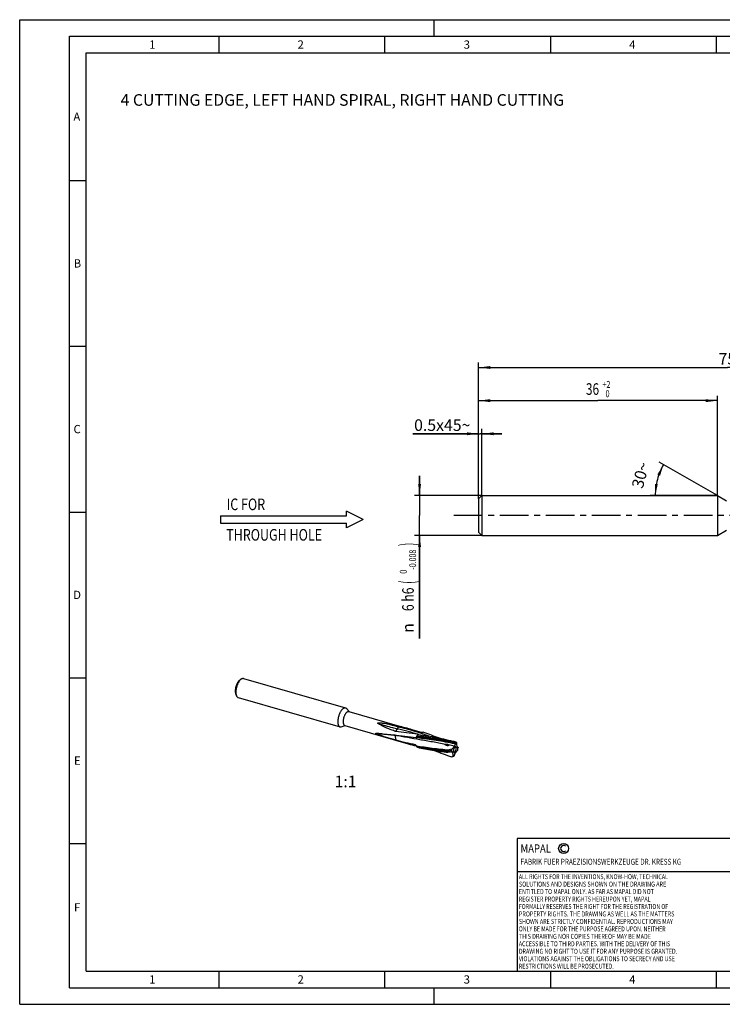
# Model space of a CAD drawing. Units: millimetres. Extents: x 0 to 420, y 0 to 297.
# Drawn here: x 0 to 212, y 0 to 297 of the extents above; entities that cross this region are included whole.
import ezdxf
from ezdxf.enums import TextEntityAlignment as Align

# ---------------------------------------------------------------- set-up
doc = ezdxf.new("R2010")
doc.units = ezdxf.units.MM
doc.header["$LTSCALE"] = 23.1
doc.linetypes.add('CENTER', pattern=[0.6, 0.375, -0.075, 0.075, -0.075])
doc.layers.get('0').update_dxf_attribs({"linetype": 'CONTINUOUS'})
for name, color, linetype in [('607443948-000_AXIS', 7, 'CONTINUOUS'), ('607443948-000_CL', 7, 'CONTINUOUS'), ('607443948-000_DIM', 7, 'CONTINUOUS'), ('607990728-000-00-ED1_CL', 7, 'CONTINUOUS'), ('607990728-000-00-ED1_FORMAT', 7, 'CONTINUOUS'), ('607990728-000-00-ED1_TEXT', 7, 'CONTINUOUS')]:
    doc.layers.add(name, color=color, linetype=linetype)
doc.styles.get("Standard").update_dxf_attribs({"font": 'TXT.SHX', "width": 0.7})
doc.styles.add('TEXTSTYLE_2', font='gdt', dxfattribs={"width": 0.7})
doc.styles.add('TEXTSTYLE_3', font='TXT.SHX', dxfattribs={"width": 0.6})
doc.dimstyles.new('DIMSTYLE_2', dxfattribs={"dimtxt": 3.5, "dimasz": 3.5, "dimexe": 1.5, "dimexo": 0, "dimgap": 0.875, "dimtad": 1, "dimdec": 3, "dimlfac": 0.5, "dimdsep": 46, "dimtxsty": 'STANDARD', "dimblk": '_FILLED', "dimblk1": '_FILLED', "dimblk2": '_FILLED', "dimcen": 0.09, "dimclrt": 2, "dimadec": 3, "dimazin": 2, "dimtp": 0.15, "dimtm": 0.15, "dimtfac": 1, "dimtdec": 3, "dimtofl": 0, "dimtmove": 0, "dimatfit": 3, "dimldrblk": '_FILLED', "dimfxl": 1, "dimtolj": 1, "dimarcsym": 0})
doc.dimstyles.new('DIMSTYLE_3', dxfattribs={"dimtxt": 3.5, "dimasz": 3.5, "dimexe": 1.5, "dimexo": 0, "dimgap": 0.875, "dimtad": 1, "dimdec": 3, "dimlfac": 0.5, "dimdsep": 46, "dimtxsty": 'STANDARD', "dimblk": '_FILLED', "dimblk1": '_FILLED', "dimblk2": '_FILLED', "dimcen": 0.09, "dimclrt": 2, "dimadec": 3, "dimazin": 2, "dimtol": 1, "dimtm": 0.008, "dimtfac": 0.6, "dimtdec": 3, "dimtofl": 0, "dimtmove": 0, "dimatfit": 3, "dimldrblk": '_FILLED', "dimfxl": 1, "dimtolj": 1, "dimarcsym": 0})
doc.dimstyles.new('DIMSTYLE_4', dxfattribs={"dimtxt": 3.5, "dimasz": 3.5, "dimexe": 1.5, "dimexo": 0, "dimgap": 0.875, "dimtad": 1, "dimdec": 3, "dimlfac": 0.5, "dimdsep": 46, "dimtxsty": 'STANDARD', "dimblk": '_FILLED', "dimblk1": '_FILLED', "dimblk2": '_FILLED', "dimcen": 0.09, "dimclrt": 2, "dimadec": 3, "dimazin": 2, "dimtol": 1, "dimtp": 2, "dimtfac": 0.6, "dimtdec": 3, "dimtofl": 0, "dimtmove": 0, "dimatfit": 3, "dimldrblk": '_FILLED', "dimfxl": 1, "dimtolj": 1, "dimarcsym": 0})
doc.dimstyles.new('DIMSTYLE_6', dxfattribs={"dimtxt": 3.5, "dimasz": 3.5, "dimexe": 1.5, "dimexo": 0, "dimgap": 3.5, "dimtad": 1, "dimdec": 3, "dimlfac": 0.5, "dimdsep": 46, "dimtxsty": 'STANDARD', "dimblk": '_FILLED', "dimblk1": '_FILLED', "dimblk2": '_FILLED', "dimcen": 0.09, "dimclrt": 2, "dimaunit": 1, "dimadec": 3, "dimazin": 2, "dimtp": 0.005, "dimtm": 0.005, "dimtfac": 1, "dimtdec": -1, "dimtofl": 0, "dimtmove": 0, "dimatfit": 3, "dimldrblk": '_FILLED', "dimfxl": 1, "dimtolj": 1, "dimarcsym": 0})
doc.dimstyles.new('DIMSTYLE_7', dxfattribs={"dimtxt": 3.5, "dimasz": 3.5, "dimexe": 1.5, "dimexo": 0, "dimgap": 0.875, "dimtad": 1, "dimdec": 3, "dimlfac": 0.5, "dimdsep": 46, "dimtxsty": 'STANDARD', "dimblk": '_FILLED', "dimblk1": '_FILLED', "dimblk2": '_FILLED', "dimcen": 0.09, "dimclrt": 2, "dimadec": 3, "dimazin": 2, "dimtp": 0.05, "dimtm": 0.05, "dimtfac": 1, "dimtdec": 3, "dimtofl": 0, "dimtmove": 0, "dimatfit": 3, "dimldrblk": '_FILLED', "dimfxl": 1, "dimtolj": 1, "dimarcsym": 0})

# ---------------------------------------------------------------- blocks, each defined once
blk = doc.blocks.new('COPYRIGHT_BL2', base_point=(185, 30))
at = {"layer": '607990728-000-00-ED1_FORMAT', "color": 7, "linetype": 'CONTINUOUS'}
for p, q in [((220, 50), (150, 50)), ((150, 50), (150, 10)), ((220, 40), (150, 40))]:
    blk.add_line(p, q, dxfattribs=at)
at = {"layer": '607990728-000-00-ED1_FORMAT', "color": 3, "linetype": 'CONTINUOUS'}
blk.add_circle((164, 47), 1.5, dxfattribs=at)
blk.add_arc((164, 47), 0.915, 48.0077, 311.9923, dxfattribs=at)
at = {"layer": '607990728-000-00-ED1_FORMAT', "color": 2, "linetype": 'CONTINUOUS'}
for s, height, width, p in [('MAPAL', 2.5, 0.838095, (151, 45.75)), ('FABRIK FUER PRAEZISIONSWERKZEUGE DR. KRESS KG', 1.8, 0.781481, (151, 42.1)), ('ALL RIGHTS FOR THE INVENTIONS, KNOW-HOW, TECHNICAL', 1.5, 0.788095, (150.5, 37.75)), ('SOLUTIONS AND DESIGNS SHOWN ON THE DRAWING ARE', 1.5, 0.813147, (150.5, 35.5)), ('ENTITLED TO MAPAL ONLY. AS FAR AS MAPAL DID NOT', 1.5, 0.791287, (150.5, 33.25)), ('REGISTER PROPERTY RIGHTS HEREUPON YET, MAPAL', 1.5, 0.780303, (150.5, 31)), ('FORMALLY RESERVES THE RIGHT FOR THE REGISTRATION OF', 1.5, 0.776377, (150.5, 28.75)), ('PROPERTY RIGHTS. THE DRAWING AS WELL AS THE MATTERS', 1.5, 0.80859, (150.5, 26.5)), ('SHOWN ARE STRICTLY CONFIDENTIAL. REPRODUCTIONS MAY', 1.5, 0.795714, (150.5, 24.25)), ('THIS DRAWING NOR COPIES THEREOF MAY BE MADE', 1.5, 0.803433, (150.5, 19.75)), ('ONLY BE MADE FOR THE PURPOSE AGREED UPON. NEITHER', 1.5, 0.779883, (150.5, 22)), ('ACCESSIBLE TO THIRD PARTIES. WITH THE DELIVERY OF THIS', 1.5, 0.784392, (150.5, 17.5)), ('DRAWING NO RIGHT TO USE IT FOR ANY PURPOSE IS GRANTED.', 1.5, 0.794974, (150.5, 15.25)), ('VIOLATIONS AGAINST THE OBLIGATIONS TO SECRECY AND USE', 1.5, 0.784816, (150.5, 13)), ('RESTRICTIONS WILL BE PROSECUTED.  ', 1.5, 0.785014, (150.5, 10.75))]:
    blk.add_text(s, height=height, dxfattribs=dict(at, width=width)).set_placement(p)
blk = doc.blocks.new('_FILLED')
at = {"color": 0, "linetype": 'BYBLOCK'}
blk.add_solid([(0, 0), (-1, 0.125), (-1, -0.125)], dxfattribs=at)
blk = doc.blocks.new('*D1')
at = {"layer": '607443948-000_DIM', "color": 3, "linetype": 'CONTINUOUS'}
for p, q in [((138.36, 152.45), (138.36, 193.59)), ((288.36, 152.45), (288.36, 193.59)), ((138.36, 192.09), (213.36, 192.09)), ((288.36, 192.09), (213.36, 192.09))]:
    blk.add_line(p, q, dxfattribs=at)
at = {"layer": '607443948-000_DIM', "color": 3, "linetype": 'CONTINUOUS', "xscale": 3.5, "yscale": 3.5, "zscale": 3.5, "rotation": 180}
blk.add_blockref('_FILLED', (138.36, 192.09), dxfattribs=at)
at = {"layer": '607443948-000_DIM', "color": 3, "linetype": 'CONTINUOUS', "xscale": 3.5, "yscale": 3.5, "zscale": 3.5}
blk.add_blockref('_FILLED', (288.36, 192.09), dxfattribs=at)
at = {"layer": '607443948-000_DIM', "color": 2, "linetype": 'CONTINUOUS', "insert": (213.36, 196.46), "char_height": 3.5, "width": 7.875, "attachment_point": 2, "line_spacing_factor": 0.9}
blk.add_mtext('75', dxfattribs=at)
blk = doc.blocks.new('*D2')
at = {"layer": '607443948-000_DIM', "color": 3, "linetype": 'CONTINUOUS'}
for p, q in [((120.57, 153.45), (120.57, 159.45)), ((120.57, 159.45), (120.57, 147.45)), ((139.36, 153.45), (119.07, 153.45)), ((120.57, 110.3), (120.57, 147.45)), ((139.36, 141.45), (119.07, 141.45)), ((120.57, 141.45), (120.57, 110.3))]:
    blk.add_line(p, q, dxfattribs=at)
at = {"layer": '607443948-000_DIM', "color": 3, "linetype": 'CONTINUOUS', "xscale": 3.5, "yscale": 3.5, "zscale": 3.5}
for p, rotation in [((120.57, 153.45), 270), ((120.57, 141.45), 90)]:
    blk.add_blockref('_FILLED', p, dxfattribs=dict(at, rotation=rotation))
at = {"layer": '607443948-000_DIM', "color": 2, "linetype": 'CONTINUOUS'}
for s, height, width, p in [(')', 4.9, 0.428571, (119.52, 139.22)), ('(', 4.9, 0.428571, (119.52, 127.82)), ('6 h6', 3.5, 0.767857, (118.82, 125.72))]:
    blk.add_text(s, height=height, rotation=90, dxfattribs=dict(at, width=width)).set_placement(p, align=Align.RIGHT)
at = {"layer": '607443948-000_DIM', "color": 2, "linetype": 'CONTINUOUS', "style": 'TEXTSTYLE_3'}
for s, width, p in [('-0.008', 0.738095, (119.52, 137.12)), (' 0', 0.785714, (116.72, 131.12))]:
    blk.add_text(s, height=2.1, rotation=90, dxfattribs=dict(at, width=width)).set_placement(p, align=Align.RIGHT)
at = {"layer": '607443948-000_DIM', "color": 2, "linetype": 'CONTINUOUS', "style": 'TEXTSTYLE_2'}
blk.add_text('n', height=3.5, rotation=90, dxfattribs=at).set_placement((118.82, 114.97), align=Align.RIGHT)
blk = doc.blocks.new('*D3')
at = {"layer": '607443948-000_DIM', "color": 3, "linetype": 'CONTINUOUS'}
for p, q in [((138.36, 152.45), (138.36, 183.59)), ((138.36, 182.09), (174.36, 182.09)), ((210.36, 182.09), (174.36, 182.09)), ((210.36, 153.45), (210.36, 183.59))]:
    blk.add_line(p, q, dxfattribs=at)
at = {"layer": '607443948-000_DIM', "color": 3, "linetype": 'CONTINUOUS', "xscale": 3.5, "yscale": 3.5, "zscale": 3.5, "rotation": 180}
blk.add_blockref('_FILLED', (138.36, 182.09), dxfattribs=at)
at = {"layer": '607443948-000_DIM', "color": 3, "linetype": 'CONTINUOUS', "xscale": 3.5, "yscale": 3.5, "zscale": 3.5}
blk.add_blockref('_FILLED', (210.36, 182.09), dxfattribs=at)
at = {"layer": '607443948-000_DIM', "color": 2, "linetype": 'CONTINUOUS', "width": 0.75}
blk.add_text('36', height=3.5, dxfattribs=at).set_placement((172.71, 183.84), align=Align.CENTER)
at = {"layer": '607443948-000_DIM', "color": 2, "linetype": 'CONTINUOUS', "style": 'TEXTSTYLE_3'}
for s, width, p in [('+2', 0.75, (176.91, 185.94)), (' 0', 0.785714, (176.98, 183.14))]:
    blk.add_text(s, height=2.1, dxfattribs=dict(at, width=width)).set_placement(p, align=Align.CENTER)
blk = doc.blocks.new('*D5')
at = {"layer": '607443948-000_DIM', "color": 3, "linetype": 'CONTINUOUS'}
for q in [(192.83, 163.57), (190.12, 153.45)]:
    blk.add_line((210.36, 153.45), q, dxfattribs=at)
for start, end in [(150, 165), (165, 180)]:
    blk.add_arc((210.36, 153.45), 18.74, start, end, dxfattribs=at)
for points in [[(193.07, 159.46), (194.13, 162.82), (192.27, 159.82)], [(191.51, 156.97), (191.62, 153.45), (192.38, 156.89)]]:
    blk.add_solid(points, dxfattribs=at)
at = {"layer": '607443948-000_DIM', "color": 2, "linetype": 'CONTINUOUS', "insert": (185.49, 160.11), "char_height": 3.5, "width": 11.375, "attachment_point": 2, "rotation": 75, "line_spacing_factor": 0.9}
blk.add_mtext('30\\fgdt;{\\fgdt;~}', dxfattribs=at)
blk = doc.blocks.new('*D6')
at = {"layer": '607443948-000_DIM', "color": 3, "linetype": 'CONTINUOUS'}
for p, q in [((138.36, 152.45), (138.36, 173.59)), ((139.36, 153.45), (139.36, 173.59)), ((138.36, 172.09), (118.54, 172.09)), ((118.54, 172.09), (138.86, 172.09)), ((145.36, 172.09), (138.86, 172.09)), ((139.36, 172.09), (145.36, 172.09))]:
    blk.add_line(p, q, dxfattribs=at)
at = {"layer": '607443948-000_DIM', "color": 3, "linetype": 'CONTINUOUS', "xscale": 3.5, "yscale": 3.5, "zscale": 3.5}
blk.add_blockref('_FILLED', (138.36, 172.09), dxfattribs=at)
at = {"layer": '607443948-000_DIM', "color": 3, "linetype": 'CONTINUOUS', "xscale": 3.5, "yscale": 3.5, "zscale": 3.5, "rotation": 180}
blk.add_blockref('_FILLED', (139.36, 172.09), dxfattribs=at)
at = {"layer": '607443948-000_DIM', "color": 2, "linetype": 'CONTINUOUS', "insert": (135.88, 176.46), "char_height": 3.5, "width": 26, "attachment_point": 3, "line_spacing_factor": 0.9}
blk.add_mtext('0.5x45\\fgdt;{\\fgdt;~}', dxfattribs=at)
blk = doc.blocks.new('NOTE_IC_BL6', base_point=(82.06, 146.2))
at = {"layer": '607990728-000-00-ED1_CL', "color": 7, "linetype": 'CONTINUOUS'}
for p, q in [((103.56, 146.22), (98.56, 148.72)), ((98.56, 147.32), (98.56, 148.72)), ((60.56, 147.32), (60.56, 145.12)), ((60.56, 147.32), (98.56, 147.32)), ((103.56, 146.22), (98.56, 143.72)), ((60.56, 145.12), (98.56, 145.12)), ((98.56, 143.72), (98.56, 145.12))]:
    blk.add_line(p, q, dxfattribs=at)
at = {"layer": '607990728-000-00-ED1_CL', "color": 2, "linetype": 'CONTINUOUS', "width": 0.789683}
for s, p in [('IC FOR', (62.38, 149.05)), ('THROUGH HOLE', (62.26, 139.86))]:
    blk.add_text(s, height=3.5, dxfattribs=at).set_placement(p)

msp = doc.modelspace()

# ---------------------------------------------------------------- linework, layer by layer
at = {"layer": '607443948-000_AXIS', "color": 1, "linetype": 'CENTER'}
msp.add_line((305.8827, 147.4485), (130.5663, 147.4485), dxfattribs=at)
at = {"layer": '607443948-000_CL', "color": 7, "linetype": 'CONTINUOUS'}
for p, q in [((138.3597, 152.4485), (139.3597, 153.4485)), ((138.3597, 152.4485), (138.3597, 142.4485)), ((139.3597, 153.4485), (139.3597, 141.4485)), ((139.3597, 153.4485), (210.3597, 153.4485)), ((210.3597, 153.4485), (210.3597, 141.4485)), ((210.3597, 153.4485), (213.131, 151.8485)), ((210.3597, 141.4485), (213.131, 143.0485)), ((138.3597, 142.4485), (139.3597, 141.4485)), ((139.3597, 141.4485), (210.3597, 141.4485)), ((66.3479, 97.8106), (66.8026, 98.1357)), ((67.5045, 98.317), (98.2484, 89.442)), ((65.1317, 93.5973), (65.3431, 93.0798)), ((65.8404, 92.5524), (96.5843, 83.6774)), ((98.5619, 89.229), (99.356, 88.2896)), ((99.2265, 88.327), (118.3324, 82.8116)), ((96.9631, 83.6905), (98.1356, 84.0622)), ((98.0062, 84.0996), (117.1121, 78.5842)), ((114.1593, 83.904), (114.1449, 83.6857)), ((113.4969, 79.6329), (113.2155, 81.1372)), ((113.3556, 82.3092), (113.9438, 83.0333)), ((119.9973, 81.4402), (119.94, 81.4489)), ((119.9952, 80.4121), (119.9505, 80.418)), ((119.5089, 77.9821), (119.8444, 77.5853)), ((130.6619, 79.2856), (131.5007, 78.79)), ((131.2413, 78.5763), (131.2246, 78.5867)), ((131.5007, 78.79), (131.2413, 78.5763)), ((131.2413, 78.5763), (131.2447, 78.5497)), ((131.5007, 78.79), (131.7772, 78.8902)), ((132.1492, 76.9562), (132.1781, 77.4278)), ((132.1781, 77.4278), (132.1609, 77.4097)), ((132.1781, 77.4278), (132.1682, 77.439)), ((129.2783, 76.4974), (130.2334, 76.6633)), ((130.2045, 76.1916), (130.1851, 76.1888)), ((130.2334, 76.6633), (130.2045, 76.1916)), ((130.2045, 76.1916), (130.2218, 76.2097)), ((130.2803, 76.9133), (130.2334, 76.6633)), ((130.6055, 74.7292), (130.8819, 74.8294)), ((130.8819, 74.8294), (131.1413, 75.0431)), ((131.1413, 75.0431), (131.138, 75.0697)), ((132.1023, 76.7061), (132.1492, 76.9562))]:
    msp.add_line(p, q, dxfattribs=at)
at = {"layer": '607443948-000_CL', "color": 9, "linetype": 'CONTINUOUS'}
for p, q in [((131.2246, 78.5867), (131.2275, 78.5533)), ((131.2447, 78.5497), (131.2275, 78.5533)), ((132.1451, 77.4166), (131.8889, 77.5291)), ((132.1682, 77.439), (132.1451, 77.4166)), ((132.1609, 77.4097), (132.1451, 77.4166))]:
    msp.add_line(p, q, dxfattribs=at)
at = {"layer": '607443948-000_CL', "color": 7, "linetype": 'CONTINUOUS'}
msp.add_lwpolyline([(119.6749, 80.4502), (119.7385, 80.4434), (119.7916, 80.4375), (119.8446, 80.4312), (119.8976, 80.4248), (119.9505, 80.418)], dxfattribs=at)
for centre, radius, start, end in [((94.2916, -0.5068), 86.7174, 73.904944, 76.755424), ((94.464, 0.133), 86.0549, 71.941745, 73.897115), ((120.2522, 86.0152), 5.5949, 262.461606, 264.07818), ((120.2691, 86.1757), 5.7562, 264.075599, 265.953882), ((125.0986, 78.5798), 5.5543, 158.032889, 160.500121), ((121.2205, 80.4683), 1.2869, 160.759561, 171.544053), ((120.7028, 86.2396), 4.851, 261.63704, 263.341328), ((130.3603, 44.8479), 38.2298, 103.084105, 103.956946), ((134.869, 140.103), 64.0302, 253.899606, 256.159118), ((135.6211, 90.5717), 20.3852, 217.002871, 218.022625), ((120.4203, 78.0718), 0.7539, 216.352803, 220.190817), ((166.519, 48.6692), 45.9453, 140.539653, 142.067468), ((117.2899, 56.0724), 26.4777, 58.245561, 60.563728), ((131.6675, 73.3467), 6.0306, 99.825823, 102.077029), ((129.3266, 69.6927), 9.6854, 82.07557, 82.216151), ((129.885, 71.8147), 7.5112, 79.187498, 84.062637), ((110.784, 45.8803), 39.12, 57.545075, 58.379805), ((81.1226, 74.0917), 50.8813, 3.906403, 5.41154), ((143.5137, 87.4517), 15.1318, 219.689362, 221.429326), ((132.0243, 77.4319), 0.098, 238.337909, 247.619063), ((149.0695, 280.5416), 205.0205, 264.043096, 264.455091), ((135.8082, 72.9186), 7.4549, 151.458657, 153.667014), ((132.7332, 58.3504), 18.0195, 98.129134, 101.518679), ((134.7165, 70.3322), 8.2209, 131.414811, 131.592218), ((135.4136, 72.4036), 7.3756, 144.056341, 146.286731), ((132.7681, 63.3064), 13.8325, 100.360983, 103.91221), ((120.9684, 140.6427), 66.6143, 277.990583, 278.318186), ((130.3594, 76.1887), 0.0966, 80.648013, 82.467547), ((181.26, 79.5277), 50.8813, 183.906403, 185.41154), ((95.8637, 104.9502), 45.9453, 320.539653, 322.067468)]:
    msp.add_arc(centre, radius, start, end, dxfattribs=at)
at = {"layer": '607443948-000_CL', "color": 9, "linetype": 'CONTINUOUS'}
for centre, radius, start, end in [((93.6599, -101.6356), 183.357, 78.234934, 78.787468), ((164.2155, 246.2976), 173.5435, 258.62847, 258.796474)]:
    msp.add_arc(centre, radius, start, end, dxfattribs=at)
at = {"layer": '607443948-000_CL', "color": 7, "linetype": 'CONTINUOUS'}
for centre, major_axis, ratio, start_param, end_param in [((111.4473, 82.5093), (12.1066, -2.378), 0.15625421, 1.37565971, 1.70429844), ((111.4473, 82.5093), (11.0298, -1.2131), 0.10243805, -1.76695177, -1.43831304), ((134.417, 75.8785), (4.0887, -3.2885), 0.3027426, 3.07328362, 3.16898871), ((134.417, 75.8785), (5.2909, -0.3364), 0.42938773, 3.13692247, 3.23262756)]:
    msp.add_ellipse(centre, major_axis=major_axis, ratio=ratio, start_param=start_param, end_param=end_param, dxfattribs=at)
for points, knots in [([(66.6724, 98.0328), (66.6048, 97.9742), (66.4709, 97.8418), (66.2833, 97.6141), (66.102, 97.3512), (65.9299, 97.0571), (65.7697, 96.7367), (65.6242, 96.3951), (65.4956, 96.0379), (65.3861, 95.6709), (65.2975, 95.3001), (65.2312, 94.9315), (65.1882, 94.5711), (65.1693, 94.2248), (65.1747, 93.8982), (65.2044, 93.5965), (65.2578, 93.3245), (65.3117, 93.1568), (65.3431, 93.0798)], [0, 0, 0, 0, 0.05013503, 0.10531693, 0.16513389, 0.22898932, 0.29615146, 0.36578909, 0.43700216, 0.50884867, 0.58037022, 0.65061683, 0.718672, 0.78367929, 0.84487114, 0.90160324, 0.95339727, 1, 1, 1, 1]), ([(66.6724, 98.0328), (66.6832, 98.0421), (66.7254, 98.0779), (66.7692, 98.1118), (66.8026, 98.1357)], [0, 0, 0, 0, 0.25722285, 1, 1, 1, 1]), ([(66.8026, 98.1357), (66.8615, 98.1778), (66.9784, 98.2501), (67.161, 98.3216), (67.3115, 98.3433), (67.4245, 98.3359), (67.4784, 98.3245), (67.5045, 98.317)], [0, 0, 0, 0, 0.28970966, 0.54760513, 0.78052619, 0.89117365, 1, 1, 1, 1]), ([(66.2394, 97.7248), (66.1831, 97.676), (66.0714, 97.5656), (65.9151, 97.3759), (65.764, 97.1568), (65.6206, 96.9117), (65.4872, 96.6447), (65.3241, 96.2618), (65.1596, 95.7602), (65.051, 95.2459), (65.0026, 94.8401), (64.9868, 94.5515), (64.9913, 94.2793), (65.0161, 94.0279), (65.0606, 93.8012), (65.1054, 93.6614), (65.1317, 93.5973)], [0, 0, 0, 0, 0.05014083, 0.10532885, 0.16515261, 0.22901532, 0.29618505, 0.3658306, 0.50885044, 0.65057717, 0.71864008, 0.78365474, 0.84485353, 0.90159208, 0.95339196, 1, 1, 1, 1]), ([(66.2394, 97.7248), (66.2484, 97.7325), (66.2836, 97.7623), (66.3201, 97.7906), (66.3479, 97.8106)], [0, 0, 0, 0, 0.25721687, 1, 1, 1, 1]), ([(65.3431, 93.0798), (65.3705, 93.0129), (65.4309, 92.8894), (65.5473, 92.7316), (65.663, 92.633), (65.7626, 92.579), (65.8143, 92.5599), (65.8404, 92.5524)], [0, 0, 0, 0, 0.28971082, 0.54760532, 0.78052632, 0.89117369, 1, 1, 1, 1]), ([(97.4163, 89.1578), (97.3312, 89.084), (97.1634, 88.9126), (96.9334, 88.6127), (96.7152, 88.2616), (96.5144, 87.8681), (96.3359, 87.4419), (96.1842, 86.9936), (96.0633, 86.5344), (95.976, 86.076), (95.9246, 85.6298), (95.9103, 85.2069), (95.9334, 84.8179), (95.9848, 84.5207), (96.0461, 84.3092), (96.1145, 84.1301), (96.2011, 83.9722), (96.3083, 83.8448), (96.3933, 83.7699), (96.4851, 83.7129), (96.551, 83.687), (96.5843, 83.6774)], [0, 0, 0, 0, 0.05538662, 0.11750808, 0.18554724, 0.25835241, 0.33454336, 0.41259313, 0.49089862, 0.56784642, 0.64187824, 0.71155937, 0.77565604, 0.83323169, 0.85941422, 0.8838257, 0.92748634, 0.94707262, 0.96544913, 0.98295383, 1, 1, 1, 1]), ([(97.4163, 89.1578), (97.4852, 89.2174), (97.5913, 89.2976), (97.741, 89.3798), (97.848, 89.4241), (97.9528, 89.4531), (98.0551, 89.4662), (98.154, 89.4635), (98.2177, 89.4509), (98.2484, 89.442)], [0, 0, 0, 0, 0.29832191, 0.4330756, 0.55893048, 0.67691504, 0.78846691, 0.89543114, 1, 1, 1, 1]), ([(98.2484, 89.442), (98.2777, 89.4336), (98.3356, 89.4116), (98.4468, 89.3475), (98.5191, 89.2797), (98.5619, 89.229)], [0, 0, 0, 0, 0.23836373, 0.48172587, 1, 1, 1, 1]), ([(98.6163, 88.1185), (98.5539, 88.0645), (98.4309, 87.9387), (98.2622, 87.7188), (98.1022, 87.4614), (97.9549, 87.1728), (97.824, 86.8602), (97.7128, 86.5315), (97.6241, 86.1948), (97.5601, 85.8586), (97.5224, 85.5314), (97.5119, 85.2213), (97.5289, 84.9359), (97.5728, 84.6822), (97.6332, 84.4957), (97.6958, 84.3695), (97.7615, 84.267), (97.8413, 84.1828), (97.9335, 84.1256), (97.9817, 84.1067), (98.0062, 84.0996)], [0, 0, 0, 0, 0.05539125, 0.11751751, 0.18556205, 0.25837304, 0.33457009, 0.41262609, 0.49093783, 0.56789177, 0.64192947, 0.71161618, 0.77571802, 0.83329825, 0.88385254, 0.90653468, 0.92758456, 0.96544639, 0.98295247, 1, 1, 1, 1]), ([(98.6163, 88.1185), (98.6668, 88.1623), (98.7446, 88.2211), (98.8545, 88.2813), (98.9557, 88.3234), (99.0584, 88.3455), (99.1573, 88.3427), (99.204, 88.3335), (99.2265, 88.327)], [0, 0, 0, 0, 0.29849198, 0.43332052, 0.55924719, 0.78834719, 0.89537194, 1, 1, 1, 1]), ([(96.5843, 83.6774), (96.6136, 83.6689), (96.6743, 83.6567), (96.8026, 83.6516), (96.8999, 83.6705), (96.9631, 83.6905)], [0, 0, 0, 0, 0.23836371, 0.48172587, 1, 1, 1, 1]), ([(108.1532, 84.6139), (108.1331, 84.6261), (108.1037, 84.6451), (108.0665, 84.6728), (108.0403, 84.6948), (108.0165, 84.7183), (107.9994, 84.7399), (107.9886, 84.7586), (107.9827, 84.7734), (107.9795, 84.7891), (107.9804, 84.8056), (107.9865, 84.8218), (107.9975, 84.8365), (108.0121, 84.8491), (108.0352, 84.8634), (108.0673, 84.8766), (108.1075, 84.8878), (108.1487, 84.8961), (108.1902, 84.9022), (108.2318, 84.9066), (108.2871, 84.9109), (108.3563, 84.9136), (108.439, 84.9141), (108.5214, 84.9125), (108.6306, 84.9081), (108.7665, 84.8993), (108.9287, 84.8849), (109.0901, 84.8676), (109.2508, 84.8481), (109.4108, 84.8268), (109.6233, 84.7963), (109.8878, 84.7549), (110.0988, 84.7191), (110.2041, 84.7007)], [0, 0, 0, 0, 0.02770782, 0.04134737, 0.05479365, 0.06799215, 0.08087248, 0.08718556, 0.0934223, 0.09963659, 0.1059642, 0.11262711, 0.11979331, 0.12742644, 0.13537083, 0.1516825, 0.16819357, 0.18472834, 0.20123468, 0.21769813, 0.23411623, 0.26682274, 0.29938029, 0.33181215, 0.3641375, 0.42852481, 0.49263314, 0.55652082, 0.62022876, 0.68378708, 0.74721886, 0.87377177, 1, 1, 1, 1]), ([(113.3556, 82.3092), (112.8991, 82.4646), (111.9943, 82.7912), (110.8825, 83.2437), (110.0119, 83.6343), (109.3735, 83.9415), (108.7524, 84.2646), (108.3496, 84.4945), (108.1532, 84.6139)], [0, 0, 0, 0, 0.25378073, 0.50619935, 0.63154472, 0.75597138, 0.87904175, 1, 1, 1, 1]), ([(113.9438, 83.0333), (113.9498, 83.0406), (113.9613, 83.0571), (113.978, 83.0841), (113.9954, 83.1146), (114.0127, 83.1485), (114.0286, 83.1859), (114.0441, 83.226), (114.0597, 83.2682), (114.0746, 83.3124), (114.0874, 83.3584), (114.0994, 83.4055), (114.1108, 83.453), (114.1211, 83.5008), (114.1289, 83.5484), (114.1354, 83.5954), (114.141, 83.641), (114.144, 83.671), (114.1449, 83.6857)], [0, 0, 0, 0, 0.04107539, 0.08716756, 0.13818307, 0.19349266, 0.25246048, 0.31488175, 0.38030267, 0.44804652, 0.51745244, 0.5880039, 0.65907438, 0.73000242, 0.80020684, 0.86904128, 0.9358266, 1, 1, 1, 1]), ([(107.694, 81.5218), (107.6731, 81.5305), (107.6313, 81.5483), (107.5795, 81.5721), (107.5384, 81.5925), (107.5079, 81.6086), (107.4781, 81.6259), (107.4498, 81.6443), (107.4247, 81.6639), (107.4076, 81.6818), (107.3994, 81.6967), (107.3969, 81.7067), (107.3976, 81.7158), (107.401, 81.7235), (107.4062, 81.7301), (107.4153, 81.7376), (107.4293, 81.7451), (107.4481, 81.7519), (107.4762, 81.7592), (107.514, 81.7655), (107.5616, 81.7702), (107.6112, 81.773), (107.6622, 81.7743), (107.7143, 81.7745), (107.7853, 81.7735), (107.8389, 81.7716), (107.8748, 81.77)], [0, 0, 0, 0, 0.07911478, 0.15895079, 0.19911945, 0.23938742, 0.27959516, 0.31931859, 0.35740475, 0.39094811, 0.40475762, 0.41638111, 0.42646413, 0.43594885, 0.44552869, 0.45552991, 0.47705598, 0.50046473, 0.52535397, 0.57833306, 0.63431608, 0.69237043, 0.75195017, 0.81270736, 0.87440623, 1, 1, 1, 1]), ([(113.4969, 79.6329), (113.0193, 79.7723), (112.0579, 80.055), (110.8547, 80.4201), (109.8859, 80.7288), (109.1541, 80.9728), (108.4212, 81.2332), (107.9356, 81.4216), (107.694, 81.5218)], [0, 0, 0, 0, 0.24446752, 0.49245293, 0.61781367, 0.74414021, 0.8714997, 1, 1, 1, 1]), ([(107.8748, 81.77), (107.9805, 81.7652), (108.1944, 81.7497), (108.5174, 81.7178), (108.8454, 81.6799), (109.0652, 81.652), (109.1757, 81.6376)], [0, 0, 0, 0, 0.24271791, 0.49173004, 0.74456298, 1, 1, 1, 1]), ([(112.7811, 81.2291), (113.8918, 81.096), (116.1377, 80.8439), (118.3842, 80.5979), (119.5182, 80.4687)], [0, 0, 0, 0, 0.49498211, 1, 1, 1, 1]), ([(113.2155, 81.1372), (113.2148, 81.1408), (113.2121, 81.1548), (113.2087, 81.1686), (113.206, 81.1789)], [0, 0, 0, 0, 0.25351244, 1, 1, 1, 1]), ([(119.94, 81.4489), (118.8383, 81.6165), (116.6455, 81.9206), (114.4476, 82.1838), (113.3556, 82.3092)], [0, 0, 0, 0, 0.5034352, 1, 1, 1, 1]), ([(119.9973, 81.4402), (119.9496, 81.371), (119.8573, 81.2242), (119.6869, 80.9046), (119.5804, 80.6469), (119.5182, 80.4687)], [0, 0, 0, 0, 0.23224828, 0.4785416, 1, 1, 1, 1]), ([(119.8629, 80.4338), (120.7216, 80.3548), (122.4493, 80.1889), (125.0515, 79.9009), (127.6746, 79.5569), (129.4256, 79.2825), (130.3025, 79.1319)], [0, 0, 0, 0, 0.24583384, 0.4947855, 0.74634864, 1, 1, 1, 1]), ([(130.4058, 79.2439), (129.5298, 79.4075), (127.779, 79.7069), (125.1532, 80.0829), (122.544, 80.3962), (120.81, 80.574), (119.9476, 80.6575)], [0, 0, 0, 0, 0.25324663, 0.50467341, 0.75376258, 1, 1, 1, 1]), ([(120.0055, 80.8923), (120.0033, 80.9358), (120.0048, 81.0247), (120.0267, 81.1589), (120.071, 81.2934), (120.1149, 81.3793), (120.1403, 81.4213)], [0, 0, 0, 0, 0.23584134, 0.47970765, 0.73388248, 1, 1, 1, 1]), ([(130.6384, 79.2889), (129.7508, 79.4732), (127.9749, 79.8121), (125.3075, 80.2403), (122.6519, 80.5976), (120.885, 80.7988), (120.0055, 80.8923)], [0, 0, 0, 0, 0.25281082, 0.50409211, 0.75333034, 1, 1, 1, 1]), ([(120.1403, 81.4213), (121.0712, 81.2897), (122.9368, 81.0041), (125.7306, 80.4975), (128.5215, 79.901), (130.3719, 79.4397), (131.294, 79.1926)], [0, 0, 0, 0, 0.24781855, 0.49744308, 0.74834086, 1, 1, 1, 1]), ([(121.7058, 82.0852), (122.5103, 81.8176), (124.1079, 81.2572), (125.6873, 80.6477), (126.4711, 80.3323)], [0, 0, 0, 0, 0.50087778, 1, 1, 1, 1]), ([(119.3414, 78.3027), (118.3544, 78.4846), (116.3956, 78.8837), (114.456, 79.3688), (113.4969, 79.6329)], [0, 0, 0, 0, 0.50219304, 1, 1, 1, 1]), ([(119.3414, 78.3027), (119.3613, 78.2412), (119.4065, 78.1282), (119.4725, 78.0253), (119.5089, 77.9821)], [0, 0, 0, 0, 0.53360541, 1, 1, 1, 1]), ([(119.6984, 77.793), (119.6859, 77.8113), (119.6378, 77.8835), (119.593, 77.958), (119.5623, 78.0149)], [0, 0, 0, 0, 0.2549964, 1, 1, 1, 1]), ([(119.5623, 78.0149), (120.3595, 77.8696), (121.9713, 77.6042), (124.419, 77.2715), (126.9143, 76.9857), (128.5945, 76.8162), (129.4423, 76.7331)], [0, 0, 0, 0, 0.24394347, 0.49163015, 0.74357163, 1, 1, 1, 1]), ([(119.8131, 77.6249), (119.8022, 77.639), (119.7612, 77.6931), (119.7234, 77.7496), (119.6984, 77.793)], [0, 0, 0, 0, 0.26257275, 1, 1, 1, 1]), ([(127.7924, 76.6282), (126.4184, 76.7721), (124.3738, 77.0118), (121.6782, 77.4237), (120.3544, 77.6635), (119.6984, 77.793)], [0, 0, 0, 0, 0.50667651, 0.75477031, 1, 1, 1, 1]), ([(129.1269, 76.2255), (128.3271, 76.3071), (126.7423, 76.4805), (124.39, 76.7905), (122.0824, 77.1626), (120.5642, 77.4616), (119.8131, 77.6249)], [0, 0, 0, 0, 0.25594501, 0.50752683, 0.75527879, 1, 1, 1, 1]), ([(119.8922, 77.5342), (119.8881, 77.5382), (119.8715, 77.5546), (119.8557, 77.5718), (119.8444, 77.5853)], [0, 0, 0, 0, 0.24565451, 1, 1, 1, 1]), ([(119.8922, 77.5342), (120.6378, 77.3567), (122.1441, 77.0302), (124.4347, 76.6219), (126.7686, 76.2824), (128.3413, 76.0945), (129.1349, 76.007)], [0, 0, 0, 0, 0.24528512, 0.49313569, 0.7444823, 1, 1, 1, 1]), ([(129.1294, 78.0106), (129.0839, 78.0088), (128.9941, 78.0126), (128.8629, 78.0319), (128.7376, 78.0616), (128.6376, 78.0942), (128.5614, 78.1254), (128.5068, 78.1512), (128.4549, 78.18), (128.4065, 78.2122), (128.3629, 78.2485), (128.3323, 78.2837), (128.3147, 78.3156), (128.3064, 78.3416), (128.3054, 78.3698), (128.3116, 78.3881), (128.3162, 78.3967)], [0, 0, 0, 0, 0.13877403, 0.27317967, 0.40388628, 0.53114812, 0.59347476, 0.65484759, 0.71516249, 0.77425971, 0.83191002, 0.88785171, 0.91527088, 0.94255131, 0.97036863, 1, 1, 1, 1]), ([(128.3162, 78.3967), (128.3171, 78.3983), (128.3207, 78.4045), (128.3251, 78.4104), (128.3287, 78.4145)], [0, 0, 0, 0, 0.24424821, 1, 1, 1, 1]), ([(128.3287, 78.4145), (128.3361, 78.4229), (128.3544, 78.4373), (128.3958, 78.4578), (128.4516, 78.4741), (128.5195, 78.4851), (128.5648, 78.4885), (128.5873, 78.4894)], [0, 0, 0, 0, 0.12238693, 0.24984165, 0.50379049, 0.75365548, 1, 1, 1, 1]), ([(128.5873, 78.4894), (128.6226, 78.4908), (128.6928, 78.4898), (128.8307, 78.4752), (128.9965, 78.435), (129.1746, 78.3503), (129.2733, 78.2673), (129.3135, 78.2216)], [0, 0, 0, 0, 0.13274369, 0.26386693, 0.52164276, 0.77097265, 1, 1, 1, 1]), ([(129.3542, 78.1015), (129.3511, 78.093), (129.3412, 78.0762), (129.3186, 78.0563), (129.2906, 78.041), (129.2493, 78.0259), (129.1951, 78.015), (129.1512, 78.0115), (129.1294, 78.0106)], [0, 0, 0, 0, 0.10621508, 0.22441173, 0.35103219, 0.48121306, 0.7423142, 1, 1, 1, 1]), ([(129.3135, 78.2216), (129.321, 78.2131), (129.3348, 78.1955), (129.3511, 78.1665), (129.3587, 78.1399), (129.3586, 78.1178), (129.3561, 78.1068), (129.3542, 78.1015)], [0, 0, 0, 0, 0.25585826, 0.50436967, 0.74803286, 0.87167588, 1, 1, 1, 1]), ([(131.1913, 77.5458), (131.17, 77.5274), (131.1278, 77.4851), (131.0694, 77.4118), (131.0132, 77.3266), (130.9416, 77.1965), (130.8661, 77.0165), (130.8017, 76.7896), (130.7718, 76.5975), (130.7649, 76.4503), (130.7684, 76.3496), (130.7801, 76.258), (130.8001, 76.1772), (130.8278, 76.1087), (130.8529, 76.0698), (130.8667, 76.0534)], [0, 0, 0, 0, 0.05226014, 0.11027068, 0.17346917, 0.24104591, 0.3852114, 0.5338123, 0.67720902, 0.74414242, 0.8065537, 0.86366874, 0.91496875, 0.96029426, 1, 1, 1, 1]), ([(131.1913, 78.1448), (131.1735, 78.0924), (131.1421, 78.0174), (131.0897, 77.9272), (131.0611, 77.8875), (131.0463, 77.8694)], [0, 0, 0, 0, 0.53127588, 0.77600363, 1, 1, 1, 1]), ([(131.2447, 78.5497), (131.2484, 78.5194), (131.251, 78.4549), (131.2428, 78.3547), (131.2232, 78.2497), (131.2031, 78.1796), (131.1913, 78.1448)], [0, 0, 0, 0, 0.22233521, 0.46927638, 0.73191566, 1, 1, 1, 1]), ([(131.1913, 76.0736), (131.2183, 76.0969), (131.2712, 76.152), (131.3429, 76.2492), (131.41, 76.3634), (131.4705, 76.4914), (131.5225, 76.6291), (131.5644, 76.7723), (131.5949, 76.9167), (131.6131, 77.0578), (131.6185, 77.1911), (131.6108, 77.3129), (131.5904, 77.4194), (131.5577, 77.5077), (131.5189, 77.5663), (131.4821, 77.5997), (131.4531, 77.6176), (131.4218, 77.6289), (131.3768, 77.6354), (131.342, 77.6297), (131.3197, 77.6226)], [0, 0, 0, 0, 0.05824889, 0.12421852, 0.19678086, 0.2743623, 0.35510448, 0.43698446, 0.51792279, 0.59588681, 0.66899747, 0.73564926, 0.7946612, 0.84549711, 0.88862131, 0.90791076, 0.92617769, 0.94395546, 0.96183672, 1, 1, 1, 1]), ([(131.3197, 77.6226), (131.2976, 77.6156), (131.2519, 77.5937), (131.2116, 77.5634), (131.1913, 77.5458)], [0, 0, 0, 0, 0.46436614, 1, 1, 1, 1]), ([(131.9592, 77.3584), (131.9358, 77.3783), (131.9103, 77.4249), (131.8923, 77.4946), (131.8872, 77.536), (131.8857, 77.5581)], [0, 0, 0, 0, 0.42537194, 0.6942911, 1, 1, 1, 1]), ([(131.9728, 77.3484), (131.9717, 77.3491), (131.9669, 77.3522), (131.9624, 77.3556), (131.9592, 77.3584)], [0, 0, 0, 0, 0.24612505, 1, 1, 1, 1]), ([(132.1609, 77.4097), (132.1467, 77.3949), (132.1186, 77.3692), (132.073, 77.3422), (132.0344, 77.3329), (132.0061, 77.3349), (131.9931, 77.3387), (131.987, 77.3412)], [0, 0, 0, 0, 0.31084403, 0.57374872, 0.79652769, 0.89914972, 1, 1, 1, 1]), ([(125.0932, 76.5309), (125.9402, 76.186), (127.6388, 75.5297), (129.3639, 74.9459), (130.2284, 74.6751)], [0, 0, 0, 0, 0.50233591, 1, 1, 1, 1]), ([(130.2218, 76.2097), (130.2339, 76.2224), (130.2581, 76.2449), (130.2969, 76.2704), (130.335, 76.2847), (130.3604, 76.286), (130.3721, 76.2845)], [0, 0, 0, 0, 0.30401811, 0.56838806, 0.79691576, 1, 1, 1, 1]), ([(130.3751, 76.284), (130.3838, 76.2826), (130.4013, 76.2771), (130.4165, 76.267), (130.4234, 76.261)], [0, 0, 0, 0, 0.49096312, 1, 1, 1, 1]), ([(130.4234, 76.261), (130.4468, 76.2411), (130.4723, 76.1946), (130.4904, 76.1249), (130.4954, 76.0834), (130.4969, 76.0613)], [0, 0, 0, 0, 0.42537194, 0.6942911, 1, 1, 1, 1]), ([(130.8667, 76.0534), (130.8762, 76.0422), (130.8966, 76.022), (130.9324, 75.9998), (130.9716, 75.9875), (131.0134, 75.9855), (131.057, 75.9934), (131.1199, 76.0182), (131.1634, 76.0494), (131.1913, 76.0736)], [0, 0, 0, 0, 0.119965, 0.23184306, 0.34052208, 0.45146352, 0.56971842, 0.6991792, 1, 1, 1, 1]), ([(131.138, 75.0697), (131.1342, 75.1), (131.1317, 75.1645), (131.1398, 75.2647), (131.1594, 75.3697), (131.1795, 75.4398), (131.1913, 75.4746)], [0, 0, 0, 0, 0.22233521, 0.46927638, 0.73191566, 1, 1, 1, 1]), ([(131.1913, 75.4746), (131.2091, 75.527), (131.2405, 75.602), (131.2929, 75.6922), (131.3215, 75.7319), (131.3364, 75.75)], [0, 0, 0, 0, 0.53127588, 0.77600363, 1, 1, 1, 1])]:
    msp.add_open_spline(points, degree=3, knots=knots, dxfattribs=at)
at = {"layer": '607443948-000_CL', "color": 9, "linetype": 'CONTINUOUS'}
for points, knots in [([(113.9438, 83.0333), (113.4581, 83.1422), (111.5105, 83.6027), (109.5841, 84.1528), (108.1532, 84.6139)], [0, 0, 0, 0, 0.24876255, 1, 1, 1, 1]), ([(114.1449, 83.6857), (113.8152, 83.7597), (112.4938, 84.067), (111.1821, 84.416), (110.2041, 84.7007)], [0, 0, 0, 0, 0.24912639, 1, 1, 1, 1]), ([(123.4314, 80.9072), (122.6708, 81.1768), (121.1418, 81.6982), (118.8283, 82.4233), (116.4958, 83.0892), (114.9299, 83.4934), (114.1449, 83.6857)], [0, 0, 0, 0, 0.24964294, 0.49974456, 0.74997353, 1, 1, 1, 1]), ([(113.2155, 81.1372), (112.7643, 81.1819), (110.9268, 81.3498), (109.0845, 81.4637), (107.694, 81.5218)], [0, 0, 0, 0, 0.24576027, 1, 1, 1, 1]), ([(128.3287, 78.4145), (127.0471, 78.6624), (124.4952, 79.1321), (120.6864, 79.7942), (116.929, 80.4455), (114.4458, 80.9), (113.2155, 81.1372)], [0, 0, 0, 0, 0.25501251, 0.5068746, 0.7552217, 1, 1, 1, 1]), ([(120.3638, 81.3898), (119.2996, 81.691), (117.1661, 82.2651), (115.0189, 82.7856), (113.9438, 83.0333)], [0, 0, 0, 0, 0.50063197, 1, 1, 1, 1]), ([(131.2275, 78.5533), (130.2874, 78.751), (128.4083, 79.1198), (125.5891, 79.6042), (122.786, 80.0307), (120.9224, 80.2878), (119.9952, 80.4121)], [0, 0, 0, 0, 0.2530715, 0.50441786, 0.75354832, 1, 1, 1, 1]), ([(131.2275, 78.5533), (131.2301, 78.5231), (131.2318, 78.4587), (131.2263, 78.3583), (131.2131, 78.2523), (131.1994, 78.1806), (131.1913, 78.1448)], [0, 0, 0, 0, 0.22117061, 0.46871215, 0.73222023, 1, 1, 1, 1]), ([(132.1451, 77.4166), (132.1307, 77.4026), (132.1028, 77.3782), (132.0653, 77.3545), (132.037, 77.3434), (132.013, 77.3379), (131.9948, 77.3389), (131.9843, 77.3424)], [0, 0, 0, 0, 0.32790101, 0.60031001, 0.71621165, 0.81994368, 1, 1, 1, 1]), ([(130.3839, 76.2811), (130.3873, 76.28), (130.4012, 76.2749), (130.4143, 76.2675), (130.4234, 76.261)], [0, 0, 0, 0, 0.24299265, 1, 1, 1, 1])]:
    msp.add_open_spline(points, degree=3, knots=knots, dxfattribs=at)
at = {"layer": '607990728-000-00-ED1_FORMAT', "color": 3, "linetype": 'CONTINUOUS'}
for p, q in [((0, 0), (0, 297)), ((0, 297), (420, 297)), ((125, 292), (125, 297)), ((15, 5), (15, 292)), ((15, 292), (415, 292)), ((60, 292), (60, 287)), ((110, 292), (110, 287)), ((160, 292), (160, 287)), ((210, 292), (210, 287)), ((15, 248.5), (20, 248.5)), ((15, 198.5), (20, 198.5)), ((15, 148.5), (20, 148.5)), ((15, 98.5), (20, 98.5)), ((15, 48.5), (20, 48.5)), ((60, 10), (60, 5)), ((110, 10), (110, 5)), ((160, 10), (160, 5)), ((210, 10), (210, 5)), ((15, 5), (415, 5)), ((125, 0), (125, 5)), ((0, 0), (420, 0))]:
    msp.add_line(p, q, dxfattribs=at)
at = {"layer": '607990728-000-00-ED1_FORMAT', "color": 7, "linetype": 'CONTINUOUS'}
for p, q in [((20, 10), (20, 287)), ((20, 287), (410, 287)), ((20, 10), (410, 10))]:
    msp.add_line(p, q, dxfattribs=at)

# ---------------------------------------------------------------- block references
at = {"layer": '607990728-000-00-ED1_CL', "color": 3, "linetype": 'CONTINUOUS'}
msp.add_blockref('NOTE_IC_BL6', (82.0596, 146.2031), dxfattribs=at)
at = {"layer": '607990728-000-00-ED1_FORMAT', "color": 3, "linetype": 'CONTINUOUS'}
msp.add_blockref('COPYRIGHT_BL2', (185, 30), dxfattribs=at)

# ---------------------------------------------------------------- texts
at = {"layer": '607990728-000-00-ED1_FORMAT', "color": 2, "linetype": 'CONTINUOUS', "char_height": 2.5, "attachment_point": 1, "line_spacing_factor": 0.9}
for s, insert, width in [('1', (39.0476, 290.75), 2.857143), ('2', (83.7798, 290.75), 3.660714), ('3', (133.869, 290.75), 3.392857), ('4', (183.7798, 290.75), 3.660714), ('A', (16.1905, 269), 3.928571), ('B', (16.2798, 224.75), 3.660714), ('C', (16.2202, 174.75), 3.839286), ('D', (16.131, 124.75), 4.107143), ('E', (16.369, 74.75), 3.392857), ('F', (16.369, 30.5), 3.392857), ('1', (39.0476, 8.75), 2.857143), ('2', (83.7798, 8.75), 3.660714), ('3', (133.869, 8.75), 3.392857), ('4', (183.7798, 8.75), 3.660714)]:
    msp.add_mtext(s, dxfattribs=dict(at, insert=insert, width=width))
at = {"layer": '607990728-000-00-ED1_TEXT', "color": 2, "linetype": 'CONTINUOUS', "char_height": 3.5, "line_spacing_factor": 0.9}
for s, insert, width, attachment_point in [('4 CUTTING EDGE, LEFT HAND SPIRAL, RIGHT HAND CUTTING', (30.4066, 274.5401), 213, 1), ('1:1', (101.5551, 68.9556), 7.875, 3)]:
    msp.add_mtext(s, dxfattribs=dict(at, insert=insert, width=width, attachment_point=attachment_point))

# ---------------------------------------------------------------- dimensions: what is measured, and where the dimension line sits
at = {"layer": '607443948-000_DIM', "color": 3, "linetype": 'CONTINUOUS'}
dim = msp.add_linear_dim(base=(138.3597, 192.0884), p1=(288.3597, 152.4485), p2=(138.3597, 152.4485), angle=180, dimstyle='DIMSTYLE_2', dxfattribs=at)
dim.commit()
dim.dimension.update_dxf_attribs({"geometry": '*D1', "text_midpoint": (212.8597, 192.0884), "dimtype": 160})
dim = msp.add_linear_dim(base=(210.3597, 182.0884), p1=(138.3597, 152.4485), p2=(210.3597, 153.4485), dimstyle='DIMSTYLE_4', dxfattribs=at)
dim.commit()
dim.dimension.update_dxf_attribs({"geometry": '*D3', "text_midpoint": (174.3597, 182.0884), "dimtype": 160})
dim = msp.add_linear_dim(base=(139.3597, 172.0884), p1=(138.3597, 152.4485), p2=(139.3597, 153.4485), text='<>x45$', dimstyle='DIMSTYLE_7', dxfattribs=at)
dim.commit()
dim.dimension.update_dxf_attribs({"geometry": '*D6', "text_midpoint": (127.2106, 172.0884), "dimtype": 160})
dim = msp.add_angular_dim_2l(base=(192.255627, 158.299479), line1=((210.52205, 153.354785), (210.359733, 153.448498)), line2=((210.54716, 153.448498), (210.359733, 153.448498)), dimstyle='DIMSTYLE_6', dxfattribs=at)
dim.commit()
dim.dimension.update_dxf_attribs({"geometry": '*D5', "text_midpoint": (192.255627, 158.299479), "dimtype": 162})
dim = msp.add_linear_dim(base=(120.5663, 153.4485), p1=(139.3597, 141.4485), p2=(139.3597, 153.4485), angle=90, text='%%c<>', dimstyle='DIMSTYLE_3', override={"dimpost": '<>h6'}, dxfattribs=at)
dim.commit()
dim.dimension.update_dxf_attribs({"geometry": '*D2', "text_midpoint": (120.5663, 124.7627), "dimtype": 160})

doc.saveas('drawing.dxf')
